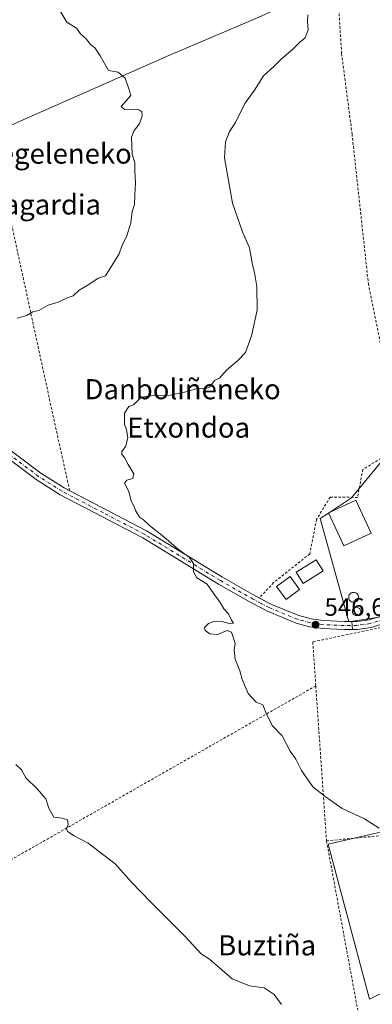
# Model space of a CAD drawing. Units: metres. Extents: x 607016 to 610450, y 4757028 to 4759395.
# Drawn here: x 607719 to 607859, y 4758768 to 4759159 of the extents above; entities that cross this region are included whole.
import ezdxf
from ezdxf.enums import TextEntityAlignment as Align

# ---------------------------------------------------------------- set-up
doc = ezdxf.new("R2010")
doc.units = ezdxf.units.M
doc.header["$MEASUREMENT"] = 0
doc.linetypes.add('DGN Style 2', pattern=[1.6480167562047852, 0.988810053722871, -0.6592067024819142])
doc.linetypes.add('DGN Style 4', pattern=[2.6384748266838614, 1.318413404963828, -0.6592067024819142, 0.001648016756204785, -0.6592067024819142])
for name, color, linetype, lineweight in [('Alambrada', 7, 'DGN Style 2', 0), ('Corriente natural lineal', 142, 'Continuous', 13), ('Curva de nivel normal', 30, 'Continuous', 0), ('Edificación industrial Cxs', 135, 'Continuous', 13), ('Edificación ligera Cxs', 1, 'Continuous', 0), ('Núcleo urbano CxS', 7, 'Continuous', 0), ('Pista pavimentada Cxs', 135, 'Continuous', 0), ('Pista pavimentada eje', 135, 'DGN Style 4', 0), ('Prado CxS', 92, 'Continuous', 0), ('Punto de cota en terreno', 7, 'Continuous', 0), ('Rótulo de punto de cota en terreno', 7, 'Continuous', 0), ('Silo Cxs', 1, 'Continuous', 0), ('Suelo desnudo CxS', 253, 'Continuous', 0), ('Texto cartográfico', 7, 'Continuous', 0)]:
    doc.layers.add(name, color=color, linetype=linetype, lineweight=lineweight)
doc.styles.add('Style-Arial', font='txt')

# ---------------------------------------------------------------- blocks, each defined once
blk = doc.blocks.new('*U16')
at = {"layer": 'Prado CxS', "color": 92, "linetype": 'Continuous', "lineweight": 0}
for points in [[(607865.2006999999, 4758986.8959, 549.2597999999998), (607850.8274999997, 4758969.4343, 548.5593999999984), (607843.7204999998, 4758964.6985, 548.3533000000025), (607841.7411000002, 4758963.379699999, 548.3337000000029), (607838.5027000001, 4758961.221700001, 548.1276000000071), (607849.7997000003, 4758920.200300001, 547.5733000000037), (607868.4241000004, 4758923.128900001, 548.3920999999973)], [(607860.0038999999, 4758836.055299999, 544.8819999999978), (607841.5832000002, 4758831.8333, 544.1483000000007), (607858.0159999998, 4758770.217499999, 541.6447000000044), (607866.8744999999, 4758774.749500001, 542.0353999999934)]]:
    blk.add_polyline3d(points, dxfattribs=at)
blk = doc.blocks.new('5PATER')
at = {"layer": 'Suelo desnudo CxS', "linetype": 'Continuous', "lineweight": 0}
h = blk.add_hatch(color=51, dxfattribs=at)
edge = h.paths.add_edge_path()
edge.add_ellipse((0, 0), major_axis=(-0.1095731443231308, -0.1110710700762829), ratio=0.9994222409660322, start_angle=0, end_angle=360)
blk = doc.blocks.new('*U27')
at = {"layer": 'Pista pavimentada Cxs', "color": 135, "linetype": 'Continuous', "lineweight": 0}
blk.add_polyline3d([(607703.4401000004, 4758997.4801, 542.6460999999981), (607727.6301999995, 4758979.3301, 543.459600000002), (607736.8400999998, 4758973.450099999, 543.6588999999949), (607769.6102, 4758956.350099999, 545.3222999999998), (607799.6700999998, 4758937.970100001, 546.1389999999956), (607812.6902000001, 4758930.5701, 546.7835999999952), (607818.9200999998, 4758927.290100001, 546.9873999999982), (607830.0000999998, 4758922.720100001, 547.0467000000062), (607834.8800999997, 4758921.4101, 547.4471999999951), (607839.8101000005, 4758920.720100001, 547.9477000000043), (607847.9501, 4758920.3101, 549.6861000000063), (607850.9603000004, 4758920.3639, 549.8812000000034), (607851.2483999999, 4758917.196699999, 548.3092999999935), (607847.9001000002, 4758917.140100001, 548.1834999999992), (607839.5100999996, 4758917.5601, 547.0255000000034), (607834.2500999998, 4758918.290100001, 546.7770000000019), (607828.9700999996, 4758919.710100001, 546.5930999999982), (607817.5701000001, 4758924.4101, 546.9665999999997), (607811.1601, 4758927.790100001, 546.5239000000003), (607798.0601000005, 4758935.2401, 546.0565999999963), (607768.0500999996, 4758953.590100001, 545.3055000000022), (607735.2500999998, 4758970.700099999, 544.4361999999965), (607725.8201000001, 4758976.720100001, 543.7755999999936), (607701.5800999999, 4758994.9101, 543.9100000000036)], dxfattribs=at)

msp = doc.modelspace()

# ---------------------------------------------------------------- linework, layer by layer
at = {"layer": 'Alambrada', "color": 7, "linetype": 'DGN Style 2', "lineweight": 0, "extrusion": (0.00852434106745935, -0.1123084803730584, 0.99363682542751), "elevation": -528740.0668985182, "flags": 128}
msp.add_lwpolyline([(966262.9172365202, 4669402.009465058), (965985.5906292838, 4669269.416918281), (965876.4179995484, 4669218.22787251)], dxfattribs=at)
at = {"layer": 'Alambrada', "color": 7, "linetype": 'DGN Style 2', "lineweight": 0, "extrusion": (0.002134729534122458, -0.0310039256373563, 0.9995169831097868), "elevation": -145700.8751136366, "flags": 128}
msp.add_lwpolyline([(933293.7275136571, 4703645.318552558), (933293.727513657, 4703583.562926671)], dxfattribs=at)
at = {"layer": 'Alambrada', "color": 7, "linetype": 'DGN Style 2', "lineweight": 0, "extrusion": (0.002579817131323534, -0.01399639286163218, 0.9998987176361572), "elevation": -64494.11339985677, "flags": 128}
msp.add_lwpolyline([(607837.5325817466, 4758396.610580171), (607849.9250506584, 4758329.383995039)], dxfattribs=at)
at = {"layer": 'Alambrada', "color": 7, "linetype": 'DGN Style 2', "lineweight": 0}
for points in [[(607845.2600999996, 4759173.340100001, 549.6104999999952), (607846.9501, 4759146.0101, 545.9774999999936), (607851.1001000004, 4759114.0801, 548.2418000000034), (607857.5601000005, 4759054.6601, 549.5767000000051), (607863.7100999998, 4759024.110099999, 549.0880000000034), (607871.2401000002, 4758995.550100001, 555.2949999999983), (607872.5000999998, 4758991.170100001, 556.9824999999983)], [(607707.3901000004, 4759113.9801, 538.2678000000016), (607713.9600999998, 4759087.720100001, 536.9756000000052), (607722.3400999998, 4759049.030099999, 539.2369999999937), (607732.0900999998, 4759003.970100001, 542.7534000000014), (607739.0900999998, 4758972.2601, 543.6726000000053)], [(607872.5000999998, 4758991.170100001, 556.9824999999983), (607855.3601000002, 4758980.780099999, 549.9026000000014), (607853.2901, 4758969.6501, 550.281799999997), (607843.4600999998, 4758969.800100001, 548.970100000006), (607842.4700999996, 4758969.800100001, 548.6610999999976), (607837.0201000003, 4758960.970100001, 548.3125), (607834.3300999999, 4758947.2301, 548.1113000000041), (607819.9801000003, 4758935.790100001, 547.7790999999997), (607814.3000999996, 4758929.720100001, 546.8303000000016)], [(607840.9600999998, 4758833.190099999, 544.3221000000049), (607869.6901000004, 4758835.9101, 546.4279999999999), (607897.5500999996, 4758839.120100001, 546.9428999999947), (607892.2200999996, 4758887.140100001, 549.625199999995), (607890.4801000003, 4758914.3201, 550.1288000000059), (607886.9001000002, 4758912.9901, 550.1855999999971), (607886.4200999998, 4758916.4101, 550.1239999999962), (607888.8501000004, 4758917.610099999, 550.3098999999929), (607887.0301000001, 4758923.6601, 549.9386999999988), (607872.1101000002, 4758920.0101, 549.4198000000034), (607835.5201000003, 4758912.2501, 546.6410999999935), (607836.7200999996, 4758894.770099999, 546.2412999999942)]]:
    msp.add_polyline3d(points, dxfattribs=at)
at = {"layer": 'Corriente natural lineal', "color": 142, "linetype": 'Continuous', "lineweight": 13}
msp.add_polyline3d([(607892.4641000004, 4759188.828199999, 548.5366999999969), (607843.5201000003, 4759172.780099999, 544.8365999999951), (607832.6801000005, 4759168.790100001, 544.505799999999), (607811.9700999996, 4759159.520099999, 543.1512999999978), (607778.4401000004, 4759145.2501, 540.793399999995), (607659.3400999998, 4759092.7301, 535.4380999999995), (607655.3300999999, 4759089.5101, 535.3276999999945), (607651.7001, 4759085.8201, 535.0305999999982), (607649.3201000001, 4759084.600099999, 534.8369999999995), (607644.8101000005, 4759085.540100001, 534.7247999999963), (607640.1101000002, 4759088.2601, 534.5950000000012), (607631.7801000001, 4759090.890100001, 534.0598999999929), (607623.4901000002, 4759089.440099999, 534.0121000000072), (607618.4700999996, 4759085.600099999, 534.1704999999929), (607614.0201000003, 4759080.9001, 533.9380999999995), (607610.8101000005, 4759078.8101, 533.8264000000054), (607610.1233000001, 4759078.375499999, 533.8280999999988)], dxfattribs=at)
at = {"layer": 'Curva de nivel normal', "color": 30, "linetype": 'Continuous', "lineweight": 0, "flags": 128}
for points, elevation in [([(607732.2999999998, 4759168.119999999), (607737.9299999997, 4759158.560000001), (607741.75, 4759156.119999999), (607743.4199999999, 4759153.810000001), (607745.7699999996, 4759151.710000001), (607747.2000000002, 4759149.82), (607749.1100000005, 4759148.24), (607751.2199999997, 4759145.08), (607754.4199999999, 4759139.24), (607758.2800000003, 4759138.609999999), (607761.04, 4759136.189999999), (607762.5499999998, 4759132.050000001), (607763.2800000003, 4759129.33), (607759.5499999998, 4759124.970000001), (607760.8300000001, 4759123.850000001), (607764.2199999997, 4759123.960000001), (607766.5700000003, 4759123.66), (607767.6399999997, 4759122.869999999), (607767.8099999996, 4759121.25), (607766.7699999996, 4759118.039999999), (607764.7199999997, 4759115.51), (607763.5899999999, 4759112.789999999), (607763.8499999996, 4759106.07), (607764.9199999999, 4759102.58), (607764.9800000006, 4759099.34), (607765.2199999997, 4759094.680000001), (607764.9199999999, 4759089.869999999), (607764.79, 4759086.039999999), (607763.8799999999, 4759083.26), (607763.3899999997, 4759078.74), (607761.5899999999, 4759073.26), (607759.9400000004, 4759069.880000001), (607758.6799999997, 4759066.460000001), (607753.25, 4759057.710000001), (607750.4000000004, 4759056.800000001), (607746.6900000004, 4759054.289999999), (607742.8399999999, 4759052.050000001), (607740.4800000006, 4759049.810000001), (607738.04, 4759049.01), (607734.4800000006, 4759047.199999999), (607730.5099999999, 4759046.029999999), (607726.8399999999, 4759043.960000001), (607724.4299999997, 4759043.4), (607722.0499999998, 4759041.92), (607718.2400000002, 4759040.850000001)], 540), ([(607833.5, 4759161.390000001), (607833.4000000004, 4759158.539999999), (607833.6900000004, 4759155.5), (607832.4400000004, 4759152.26), (607830.4100000003, 4759150.58), (607827.4400000004, 4759147.59), (607823.1100000005, 4759143.91), (607820.04, 4759140.850000001), (607815.9400000004, 4759137.130000001), (607812.3700000001, 4759131.470000001), (607808.5099999999, 4759126.119999999), (607804.8399999999, 4759118.66), (607802.5300000003, 4759115.039999999), (607800.8899999997, 4759110.970000001), (607800.54, 4759104.539999999), (607803.6200000001, 4759086.560000001), (607807.6600000003, 4759075.130000001), (607810.4500000002, 4759068.880000001), (607811.5599999996, 4759062.039999999), (607812.4199999999, 4759058.960000001), (607813.2999999998, 4759053.5), (607813.4299999997, 4759044.08), (607811.2199999997, 4759033.869999999), (607808.8200000003, 4759027.230000001), (607805.8700000001, 4759024.24), (607801.1799999997, 4759020.050000001), (607798.5099999999, 4759017.050000001), (607796.5099999999, 4759016.060000001), (607794.6399999997, 4759013.560000001), (607792.9800000006, 4759012.74), (607790.1500000004, 4759013.02), (607785.8399999999, 4759011.699999999), (607778.9600000001, 4759010.26), (607772.54, 4759010.130000001), (607767.4000000004, 4759009.470000001), (607764.4000000004, 4759006.5), (607762.5099999999, 4759005.82), (607760.8799999999, 4759003.17), (607760.8600000005, 4758998.730000001), (607761.5999999996, 4758996.460000001), (607762.0899999999, 4758993.449999999), (607761.3300000001, 4758990.02), (607759.8200000003, 4758987.880000001), (607759.7400000002, 4758986.730000001), (607760.79, 4758985.449999999), (607762.2699999996, 4758982.75), (607764.54, 4758978.970000001), (607764.1100000005, 4758977.230000001), (607761.7300000006, 4758976.550000001), (607760.8099999996, 4758975.27), (607762.5199999996, 4758971.99), (607763.4800000006, 4758968.180000001), (607764.6699999999, 4758966.08), (607765.2400000002, 4758964.439999999), (607766.7800000003, 4758961.84), (607768.4000000004, 4758960.689999999), (607770.7199999997, 4758958.49), (607776.4000000004, 4758953.949999999), (607782.25, 4758949), (607786.4600000001, 4758945.850000001), (607788.1699999999, 4758943.380000001), (607788.2300000006, 4758940.039999999), (607789.5099999999, 4758937.680000001), (607793.6600000003, 4758935.17), (607796.2199999997, 4758931.32), (607798.7400000002, 4758927.869999999), (607800.2599999999, 4758925.390000001), (607802.0800000001, 4758923.42), (607803.2999999998, 4758920.850000001), (607804.0599999996, 4758919.74), (607802.3499999996, 4758919.52), (607799.4299999997, 4758920.369999999), (607796.5800000001, 4758920.5), (607794.1299999999, 4758919.539999999), (607792.5599999996, 4758917.92), (607792.79, 4758916.800000001), (607794.6600000003, 4758915.5), (607797.7199999997, 4758915.199999999), (607801.5300000003, 4758916.730000001), (607803.2699999996, 4758916.130000001), (607804.7400000002, 4758911.550000001), (607804.2800000003, 4758909.07), (607804.7599999999, 4758905.380000001), (607806.5700000003, 4758900.789999999), (607807.4800000006, 4758897.34), (607809.8700000001, 4758891.74), (607813.0700000003, 4758888.27), (607815.75, 4758887.210000001), (607817.0999999996, 4758883.52), (607819.5800000001, 4758878.859999999), (607823.3200000003, 4758874.880000001), (607826.5, 4758868.880000001), (607828.7300000006, 4758865.59), (607831.0899999999, 4758861.09), (607835.5899999999, 4758854.65), (607840.4800000006, 4758850.810000001), (607847.2400000002, 4758846.109999999), (607856.0499999998, 4758841.92), (607861.79, 4758838.220000001)], 545), ([(607717.7000000002, 4758863.58), (607719.9600000001, 4758861.350000001), (607721.8200000003, 4758858.060000001), (607726.2000000002, 4758853.800000001), (607729.5800000001, 4758849.82), (607730.75, 4758846.16), (607732.7300000006, 4758842.609999999), (607736.1500000004, 4758842.220000001), (607738.2100000001, 4758841.600000001), (607738.4800000006, 4758839.74), (607737.8200000003, 4758837.939999999), (607738.2800000003, 4758836.859999999), (607740.8099999996, 4758835.17), (607746.4600000001, 4758832.27), (607757.1699999999, 4758824.039999999), (607763.5599999996, 4758816.730000001), (607771.1399999997, 4758808.91), (607784.8799999999, 4758795.230000001), (607791.2300000006, 4758788.32), (607794.5099999999, 4758786.16), (607803.5199999996, 4758778.32), (607810.4400000004, 4758775.609999999), (607816.2199999997, 4758774.76), (607820.2199999997, 4758772.15), (607823.1200000001, 4758768.140000001)], 540)]:
    msp.add_lwpolyline(points, dxfattribs=dict(at, elevation=elevation))
at = {"layer": 'Edificación industrial Cxs', "color": 135, "linetype": 'Continuous', "lineweight": 13}
msp.add_polyline3d([(607858.6901000004, 4758955.420100001, 551.7934999999999), (607847.8601000002, 4758950.4301, 551.3488000000071), (607841.8000999996, 4758963.5601, 550.7369999999937), (607852.6401000004, 4758968.5601, 550.6206999999995), (607858.6901000004, 4758955.420100001, 551.7934999999999)], dxfattribs=at)
msp.add_3dface([(607858.6901000004, 4758955.420100001, 551.7934999999999), (607847.8601000002, 4758950.4301, 551.7934999999999), (607841.8000999996, 4758963.5601, 551.7934999999999), (607852.6401000004, 4758968.5601, 551.7934999999999)], dxfattribs=at)
at = {"layer": 'Edificación ligera Cxs', "color": 1, "linetype": 'Continuous', "lineweight": 0}
for points in [[(607839.6601, 4758940.4901, 548.6637000000047), (607831.6801000005, 4758935.5001, 548.1834999999992), (607828.9301000005, 4758939.890100001, 548.2277999999933), (607836.9101, 4758944.890100001, 548.3871000000072), (607839.6601, 4758940.4901, 548.6637000000047)], [(607830.3000999996, 4758933.0801, 548.0534999999945), (607824.9200999998, 4758929.110099999, 547.8325000000041), (607821.1001000004, 4758934.2601, 548.249299999996), (607826.5100999996, 4758938.2501, 548.2004000000015), (607830.3000999996, 4758933.0801, 548.0534999999945)]]:
    msp.add_polyline3d(points, dxfattribs=at)
for points in [[(607839.6601, 4758940.4901, 548.6637000000047), (607831.6801000005, 4758935.5001, 548.6637000000047), (607828.9301000005, 4758939.890100001, 548.6637000000047), (607836.9101, 4758944.890100001, 548.6637000000047)], [(607830.3000999996, 4758933.0801, 548.249299999996), (607824.9200999998, 4758929.110099999, 548.249299999996), (607821.1001000004, 4758934.2601, 548.249299999996), (607826.5100999996, 4758938.2501, 548.249299999996)]]:
    msp.add_3dface(points, dxfattribs=at)
at = {"layer": 'Núcleo urbano CxS', "color": 7, "linetype": 'Continuous', "lineweight": 0}
for points in [[(607889.7372000003, 4759001.2149, 551.1123999999982), (607865.2006999999, 4758986.8959, 549.2597999999998), (607850.8274999997, 4758969.4343, 548.5593999999984), (607843.7204999998, 4758964.6985, 548.3533000000025), (607841.7411000002, 4758963.379699999, 548.3337000000029), (607838.5027000001, 4758961.221700001, 548.1276000000071), (607849.7997000003, 4758920.200300001, 547.5733000000037), (607868.4241000004, 4758923.128900001, 548.3920999999973), (607869.5006999997, 4758923.322100001, 548.4180999999953), (607889.2068999996, 4758926.8599, 549.6978999999993), (607889.7819999997, 4758910.186699999, 549.436799999996), (607889.7917, 4758910.025900001, 549.4342999999935), (607891.5506999996, 4758890.135299999, 549.0166999999929), (607890.8841000004, 4758843.819900001, 546.8375999999989), (607890.8740999997, 4758843.1305, 546.7771999999968), (607865.9398999996, 4758837.4157, 545.2281999999977), (607860.0038999999, 4758836.055299999, 544.8819999999978), (607841.5832000002, 4758831.8333, 544.1483000000007), (607858.0159999998, 4758770.217499999, 541.6447000000044), (607866.8744999999, 4758774.749500001, 542.0353999999934), (607901.7867000002, 4758792.6107, 543.825800000006)], [(607868.4241000004, 4758923.128900001, 548.3920999999973), (607849.7997000003, 4758920.200300001, 547.5733000000037), (607838.5027000001, 4758961.221700001, 548.1276000000071), (607841.7411000002, 4758963.379699999, 548.3337000000029), (607843.7204999998, 4758964.6985, 548.3533000000025), (607850.8274999997, 4758969.4343, 548.5593999999984), (607865.2006999999, 4758986.8959, 549.2597999999998)], [(607866.8744999999, 4758774.749500001, 542.0353999999934), (607858.0159999998, 4758770.217499999, 541.6447000000044), (607841.5832000002, 4758831.8333, 544.1483000000007), (607860.0038999999, 4758836.055299999, 544.8819999999978)]]:
    msp.add_polyline3d(points, dxfattribs=at)
at = {"layer": 'Pista pavimentada Cxs', "color": 135, "linetype": 'Continuous', "lineweight": 0, "extrusion": (-0.04322984629139508, 0.9080665330243377, 0.4165889484741306), "elevation": 4295368.086634641, "flags": 128}
msp.add_lwpolyline([(-833451.3255357252, -1967731.649252409), (-833459.4368306485, -1967729.737020932), (-833462.4461836438, -1967729.522411888)], dxfattribs=at)
at = {"layer": 'Pista pavimentada Cxs', "color": 135, "linetype": 'Continuous', "lineweight": 0, "extrusion": (0.04013989567638197, -0.4412741333817327, 0.8964741647048675), "elevation": -2075096.430989966, "flags": 128}
msp.add_lwpolyline([(1036460.41651676, 4199583.423740756), (1036460.41651676, 4199586.971278925)], dxfattribs=at)
msp.add_lwpolyline([(1036460.41651676, 4199583.423740756), (1036460.41651676, 4199586.971278925)], dxfattribs=at)
at = {"layer": 'Pista pavimentada Cxs', "color": 135, "linetype": 'Continuous', "lineweight": 0}
for points in [[(607851.2483999999, 4758917.196699999, 548.3092999999935), (607847.9001000002, 4758917.140100001, 548.1834999999992), (607839.5100999996, 4758917.5601, 547.0255000000034), (607834.2500999998, 4758918.290100001, 546.7770000000019), (607828.9700999996, 4758919.710100001, 546.5930999999982), (607817.5701000001, 4758924.4101, 546.9665999999997), (607811.1601, 4758927.790100001, 546.5239000000003), (607798.0601000005, 4758935.2401, 546.0565999999963), (607768.0500999996, 4758953.590100001, 545.3055000000022), (607735.2500999998, 4758970.700099999, 544.4361999999965), (607725.8201000001, 4758976.720100001, 543.7755999999936), (607701.5800999999, 4758994.9101, 543.9100000000036), (607679.5201000003, 4759010.290100001, 544.4248999999982), (607672.2301000003, 4759017.440099999, 545.1855999999971), (607660.8801999995, 4759028.2301, 538.8369999999995), (607637.0500999996, 4759049.550100001, 541.5215999999928), (607620.2702000003, 4759064.850099999, 535.3969999999972), (607604.5201000003, 4759079.1801, 538.2783999999956), (607592.6901000004, 4759087.960100001, 536.4964000000036), (607591.2200999996, 4759088.920100001, 536.5479999999952)], [(607703.4401000004, 4758997.4801, 542.6460999999981), (607727.6301999995, 4758979.3301, 543.459600000002), (607736.8400999998, 4758973.450099999, 543.6588999999949), (607739.0861000001, 4758972.278100001, 543.6665999999968)], [(607739.0861000001, 4758972.278100001, 543.6665999999968), (607769.6102, 4758956.350099999, 545.3222999999998), (607799.6700999998, 4758937.970100001, 546.1389999999956), (607812.6902000001, 4758930.5701, 546.7835999999952), (607814.3015999999, 4758929.721700001, 546.8306000000011)], [(607850.9603000004, 4758920.3639, 549.8812000000034), (607852.9901000002, 4758920.4001, 549.8595999999961), (607857.9501, 4758921.050100001, 548.8711000000039), (607874.2801000001, 4758925.9801, 549.2344000000012), (607883.7200999996, 4758929.2601, 549.5005999999995), (607891.9726, 4758932.562799999, 550.1744999999937)], [(607814.3015999999, 4758929.721700001, 546.8306000000011), (607818.9200999998, 4758927.290100001, 546.9873999999982), (607830.0000999998, 4758922.720100001, 547.0467000000062), (607834.8800999997, 4758921.4101, 547.4471999999951), (607839.8101000005, 4758920.720100001, 547.9477000000043)], [(607892.2895000001, 4758923.243100001, 550.030700000003), (607890.4227, 4758924.9451, 549.9823000000034), (607888.3590000002, 4758925.738800001, 549.8582000000024), (607886.1364000002, 4758925.897600001, 549.688599999994), (607883.2651000004, 4758925.739200001, 549.4658999999956), (607875.2500999998, 4758922.960100001, 549.6830999999949), (607858.6101000002, 4758917.9301, 549.1661000000023), (607853.2200999996, 4758917.2301, 548.3785000000062), (607851.2483999999, 4758917.196699999, 548.3092999999935)]]:
    msp.add_polyline3d(points, dxfattribs=at)
msp.add_polyline3d([(607892.2895999998, 4758923.243100001, 550.030700000003), (607890.4227, 4758924.9451, 549.9823000000034), (607888.3590000002, 4758925.738800001, 549.8582000000024), (607886.1364000002, 4758925.897600001, 549.688599999994), (607883.2651000004, 4758925.739200001, 549.4658999999956), (607875.2500999998, 4758922.960100001, 549.6830999999949), (607858.6101000002, 4758917.9301, 549.1661000000023), (607853.2200999996, 4758917.2301, 548.3785000000062), (607851.2483999999, 4758917.196699999, 548.3092999999935), (607850.9603000004, 4758920.3639, 549.8812000000034), (607852.9901000002, 4758920.4001, 549.8595999999961), (607857.9501, 4758921.050100001, 548.8711000000039), (607874.2801000001, 4758925.9801, 549.2344000000012), (607883.7200999996, 4758929.2601, 549.5005999999995), (607891.9726, 4758932.562799999, 550.1744999999937), (607892.0399000002, 4758930.2895, 550.1257000000041), (607892.0728000002, 4758929.793400001, 550.1171999999933), (607892.1445000004, 4758928.715500001, 550.0984000000026), (607892.1434000004, 4758927.103700001, 550.0663000000059)], close=True, dxfattribs=at)
at = {"layer": 'Pista pavimentada eje', "color": 135, "linetype": 'DGN Style 4', "lineweight": 0}
msp.add_polyline3d([(607894.8901000004, 4758930.940099999, 550.2051999999967), (607888.1951000001, 4758928.215100001, 549.7494000000006), (607879.3651000002, 4758926.065099999, 549.3132000000041), (607874.7651000004, 4758924.470100001, 549.434699999998), (607866.6001000004, 4758922.005100001, 550.3105000000069), (607858.2801000001, 4758919.4901, 548.982600000003), (607855.5850999998, 4758919.140100001, 548.8793000000006), (607853.1051000003, 4758918.815099999, 549.0479999999952), (607850.4451000001, 4758918.770099999, 548.9918999999937), (607847.9250999996, 4758918.725099999, 548.855899999995), (607839.6601, 4758919.140100001, 547.4812999999995), (607837.1951000001, 4758919.485099999, 547.2728999999963), (607834.5651000004, 4758919.850099999, 547.1059999999999), (607829.4851000002, 4758921.215100001, 546.811799999996), (607818.2451, 4758925.850099999, 546.9287999999942), (607815.0401, 4758927.540100001, 546.6333000000013), (607811.9250999996, 4758929.1801, 546.6061000000045), (607798.8651000002, 4758936.6051, 546.0497000000032), (607768.8300999999, 4758954.970100001, 545.2988999999943), (607752.4451000001, 4758963.520099999, 545.5078000000067), (607736.0450999998, 4758972.075099999, 544.0014999999985), (607726.7251000004, 4758978.0251, 543.6006999999954), (607702.5100999996, 4758996.1951, 543.4214999999967)], dxfattribs=at)
at = {"layer": 'Prado CxS', "color": 92, "linetype": 'Continuous', "lineweight": 0}
msp.add_polyline3d([(607889.7372000003, 4759001.2149, 551.1123999999982), (607865.2006999999, 4758986.8959, 549.2597999999998), (607850.8274999997, 4758969.4343, 548.5593999999984), (607843.7204999998, 4758964.6985, 548.3533000000025), (607841.7411000002, 4758963.379699999, 548.3337000000029), (607838.5027000001, 4758961.221700001, 548.1276000000071), (607849.7997000003, 4758920.200300001, 547.5733000000037), (607868.4241000004, 4758923.128900001, 548.3920999999973), (607869.5006999997, 4758923.322100001, 548.4180999999953), (607889.2068999996, 4758926.8599, 549.6978999999993), (607889.7819999997, 4758910.186699999, 549.436799999996), (607889.7917, 4758910.025900001, 549.4342999999935), (607891.5506999996, 4758890.135299999, 549.0166999999929), (607890.8841000004, 4758843.819900001, 546.8375999999989), (607890.8740999997, 4758843.1305, 546.7771999999968), (607865.9398999996, 4758837.4157, 545.2281999999977), (607860.0038999999, 4758836.055299999, 544.8819999999978), (607841.5832000002, 4758831.8333, 544.1483000000007), (607858.0159999998, 4758770.217499999, 541.6447000000044), (607866.8744999999, 4758774.749500001, 542.0353999999934), (607901.7867000002, 4758792.6107, 543.825800000006)], dxfattribs=at)
at = {"layer": 'Silo Cxs', "color": 1, "linetype": 'Continuous', "lineweight": 0, "flags": 128}
for points, elevation in [([(607852.0100999996, 4758927.9901), (607851.6201, 4758927.970100001), (607851.2301000003, 4758928.040100001), (607850.8601000002, 4758928.1801), (607850.5201000003, 4758928.390100001), (607850.2301000003, 4758928.6601), (607850.0100999996, 4758928.9801), (607849.8501000004, 4758929.340100001), (607849.7600999996, 4758929.720100001), (607849.7600999996, 4758930.130100001), (607849.8400999998, 4758930.5101), (607849.9801000003, 4758930.880100001), (607850.2100999998, 4758931.210100001), (607850.4801000003, 4758931.4901), (607850.8101000005, 4758931.710100001), (607851.1901000004, 4758931.840100001), (607851.7301000003, 4758931.920100001), (607852.1201, 4758931.890100001), (607852.5100999996, 4758931.770099999), (607852.8501000004, 4758931.5801), (607853.1601, 4758931.3301), (607853.4101, 4758931.0101), (607853.5701000001, 4758930.670100001), (607853.6901000004, 4758930.290100001), (607853.7100999998, 4758929.890100001), (607853.6700999998, 4758929.4901), (607853.5401, 4758929.110099999), (607853.3300999999, 4758928.770099999), (607853.0701000001, 4758928.4801), (607852.7600999996, 4758928.2501), (607852.3901000004, 4758928.0801)], 552.059899999993), ([(607853.1401000004, 4758922.670100001), (607852.8000999996, 4758922.6501), (607852.4801000003, 4758922.710100001), (607852.1601, 4758922.8201), (607851.8701, 4758923.0001), (607851.6401000004, 4758923.220100001), (607851.4501, 4758923.5001), (607851.3201000001, 4758923.8101), (607851.2401000002, 4758924.130100001), (607851.2301000003, 4758924.470100001), (607851.3000999996, 4758924.790100001), (607851.4301000005, 4758925.100099999), (607851.6201, 4758925.380100001), (607851.8501000004, 4758925.610099999), (607852.1201, 4758925.800100001), (607852.4401000004, 4758925.920100001), (607852.9001000002, 4758925.9901), (607853.2301000003, 4758925.950099999), (607853.5500999996, 4758925.840100001), (607853.8501000004, 4758925.6801), (607854.1001000004, 4758925.4801), (607854.3000999996, 4758925.220100001), (607854.4600999998, 4758924.920100001), (607854.5500999996, 4758924.590100001), (607854.5701000001, 4758924.2601), (607854.5301000001, 4758923.940099999), (607854.4200999998, 4758923.610099999), (607854.2500999998, 4758923.3301), (607854.0301000001, 4758923.0801), (607853.7600999996, 4758922.880100001), (607853.4600999998, 4758922.7401)], 551.961500000005)]:
    msp.add_lwpolyline(points, close=True, dxfattribs=dict(at, elevation=elevation))
at = {"layer": 'Silo Cxs', "color": 1, "linetype": 'Continuous', "lineweight": 0}
for points in [[(607852.0100999996, 4758927.9901, 552.0325000000012), (607851.6201, 4758927.970100001, 551.9704999999958), (607851.2301000003, 4758928.040100001, 551.8689000000013), (607850.8601000002, 4758928.1801, 551.7425999999978), (607850.5201000003, 4758928.390100001, 551.5948000000062), (607850.2301000003, 4758928.6601, 551.4342999999935), (607850.0100999996, 4758928.9801, 551.2685999999958), (607849.8501000004, 4758929.340100001, 551.0994000000064), (607849.7600999996, 4758929.720100001, 550.934699999998), (607849.7600999996, 4758930.130100001, 550.7715000000027), (607849.8400999998, 4758930.5101, 550.6297999999952), (607849.9801000003, 4758930.880100001, 550.497199999998), (607850.2100999998, 4758931.210100001, 550.3874999999971), (607850.4801000003, 4758931.4901, 550.2985999999946), (607850.8101000005, 4758931.710100001, 550.236699999994), (607851.1901000004, 4758931.840100001, 550.2143999999971), (607851.7301000003, 4758931.920100001, 550.2253000000055), (607852.1201, 4758931.890100001, 550.271900000007), (607852.5100999996, 4758931.770099999, 550.3567999999941), (607852.8501000004, 4758931.5801, 550.3276999999945), (607853.1601, 4758931.3301, 550.3221000000049), (607853.4101, 4758931.0101, 550.3527000000031), (607853.5701000001, 4758930.670100001, 550.4146000000037), (607853.6901000004, 4758930.290100001, 550.4992000000057), (607853.7100999998, 4758929.890100001, 550.6324000000022), (607853.6700999998, 4758929.4901, 550.7963000000018), (607853.5401, 4758929.110099999, 551.0069999999978), (607853.3300999999, 4758928.770099999, 551.2595000000001), (607853.0701000001, 4758928.4801, 551.5357999999978), (607852.7600999996, 4758928.2501, 551.8319000000047), (607852.3901000004, 4758928.0801, 552.0598999999929), (607852.0100999996, 4758927.9901, 552.0325000000012)], [(607853.1401000004, 4758922.670100001, 550.8846000000049), (607852.8000999996, 4758922.6501, 551.0427999999956), (607852.4801000003, 4758922.710100001, 551.198900000003), (607852.1601, 4758922.8201, 551.2004000000015), (607851.8701, 4758923.0001, 551.2180999999982), (607851.6401000004, 4758923.220100001, 551.2473000000027), (607851.4501, 4758923.5001, 551.2905000000028), (607851.3201000001, 4758923.8101, 551.3435000000027), (607851.2401000002, 4758924.130100001, 551.4021000000066), (607851.2301000003, 4758924.470100001, 551.4719000000041), (607851.3000999996, 4758924.790100001, 551.5475000000006), (607851.4301000005, 4758925.100099999, 551.6300999999949), (607851.6201, 4758925.380100001, 551.7167999999947), (607851.8501000004, 4758925.610099999, 551.8007999999973), (607852.1201, 4758925.800100001, 551.8843000000053), (607852.4401000004, 4758925.920100001, 551.9615000000049), (607852.9001000002, 4758925.9901, 551.730899999995), (607853.2301000003, 4758925.950099999, 551.5108999999939), (607853.5500999996, 4758925.840100001, 551.2854999999981), (607853.8501000004, 4758925.6801, 551.0673999999999), (607854.1001000004, 4758925.4801, 550.8785999999964), (607854.3000999996, 4758925.220100001, 550.7158999999956), (607854.4600999998, 4758924.920100001, 550.5761999999959), (607854.5500999996, 4758924.590100001, 550.4772999999988), (607854.5701000001, 4758924.2601, 550.4201999999932), (607854.5301000001, 4758923.940099999, 550.3975999999967), (607854.4200999998, 4758923.610099999, 550.4091000000044), (607854.2500999998, 4758923.3301, 550.4551999999967), (607854.0301000001, 4758923.0801, 550.5264000000025), (607853.7600999996, 4758922.880100001, 550.6254000000044), (607853.4600999998, 4758922.7401, 550.7451000000001), (607853.1401000004, 4758922.670100001, 550.8846000000049)]]:
    msp.add_polyline3d(points, dxfattribs=at)

# ---------------------------------------------------------------- block references
at = {"layer": 'Pista pavimentada Cxs', "color": 135, "linetype": 'Continuous', "lineweight": 0}
msp.add_blockref('*U27', (0, 0), dxfattribs=at)
at = {"layer": 'Prado CxS', "color": 92, "linetype": 'Continuous', "lineweight": 0}
msp.add_blockref('*U16', (0, 0), dxfattribs=at)
at = {"layer": 'Punto de cota en terreno', "color": 7, "linetype": 'Continuous', "lineweight": 0, "xscale": 10, "yscale": 10, "zscale": 10}
msp.add_blockref('5PATER', (607836.6299999999, 4758919.08, 546.6900000000023), dxfattribs=at)

# ---------------------------------------------------------------- texts
at = {"layer": 'Rótulo de punto de cota en terreno', "color": 7, "linetype": 'Continuous', "lineweight": 0, "style": 'Style-Arial'}
msp.add_text('546,69', height=7.000000000000002, dxfattribs=at).set_placement((607840.1578000003, 4758922.607799999))
at = {"layer": 'Texto cartográfico', "color": 7, "linetype": 'Continuous', "lineweight": 0, "style": 'Style-Arial'}
for s, p in [('Megeleneko', (607732.9102743906, 4759106.270149999)), ('Sagardia', (607728.9644548779, 4759086.050150001)), ('Danboliñeneko', (607783.8953902442, 4759012.66015)), ('Etxondoa', (607786.2579060982, 4758997.40015)), ('Buztiña', (607817.412745122, 4758791.680149999))]:
    msp.add_text(s, height=8, dxfattribs=at).set_placement(p, align=Align.MIDDLE_CENTER)

doc.saveas('drawing.dxf')
